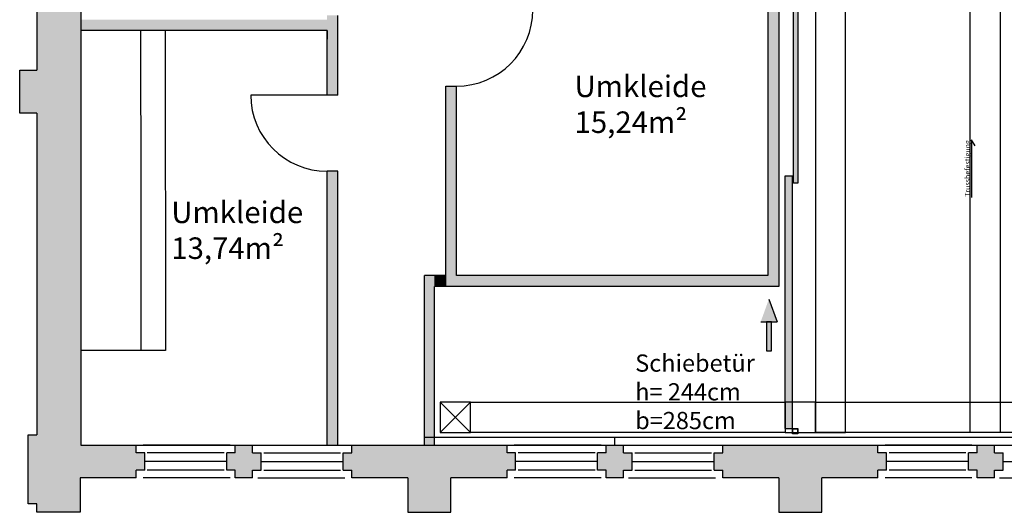
# Model space of a CAD drawing. Extents: x 159159 to 229222, y -44942 to 28410.
# Drawn here: x 162434 to 173849, y -42782 to -37063 of the extents above; entities that cross this region are included whole.
import ezdxf
from ezdxf import colors
from ezdxf.entities.mleader import LeaderData, LeaderLine
from ezdxf.math import Vec2, Vec3

# ---------------------------------------------------------------- set-up
doc = ezdxf.new("R2010")
doc.units = 0
doc.header["$LTSCALE"] = 30
for name, pattern in [('AUSGEZOGEN', [0]), ('STRICHPUNKT2_S5', [1, 0.7, -0.1, 0.1, -0.1]), ('VERDECKT2_S2', [0.3, 0.2, -0.1])]:
    doc.linetypes.add(name, pattern=pattern)
doc.layers.get('0').update_dxf_attribs({"linetype": 'CONTINUOUS'})
doc.layers.add('Beschriftung', color=7, linetype='CONTINUOUS', lineweight=25)
doc.layers.add('Traverse', color=72, linetype='CONTINUOUS', lineweight=30)
doc.layers.add('Grundbau', color=7, linetype='CONTINUOUS')
doc.layers.add('Standard', color=7, linetype='AUSGEZOGEN')
doc.styles.get("Standard").update_dxf_attribs({"font": 'arial.ttf', "height": 200})

msp = doc.modelspace()

# ---------------------------------------------------------------- hatches: boundary and pattern name
at = {"layer": 'Beschriftung'}
h = msp.add_hatch(color=9, dxfattribs=at)
h.dxf.hatch_style = 1
h.paths.add_polyline_path([(171403.66, -38959.68), (171453.66, -38959.68), (171453.66, -32544.96), (171403.66, -32544.96)])
h = msp.add_hatch(color=9, dxfattribs=at)
h.dxf.hatch_style = 1
h.paths.add_polyline_path([(171393.66, -38959.68), (171393.66, -38879.68), (171303.66, -38879.68), (171303.66, -41809.68), (171393.66, -41809.68)])
h = msp.add_hatch(color=256, dxfattribs=at)
h.dxf.hatch_style = 1
h.paths.add_polyline_path([(171214.42, -40571.96), (171119.28, -40307.35), (171024.14, -40571.96)])
h.paths.add_polyline_path([(171089.87, -40907.94), (171148.69, -40907.94), (171148.69, -40571.96), (171089.87, -40571.96)])
at = {"layer": 'Grundbau'}
h = msp.add_hatch(color=256, dxfattribs=at)
h.dxf.hatch_style = 1
h.paths.add_polyline_path([(171453.66, -41853.93), (171451.16, -41853.93), (171451.16, -41867.18), (171396.16, -41867.18), (171396.16, -41853.93), (171393.66, -41853.93), (171393.66, -41869.68), (171453.66, -41869.68)])
h.paths.add_polyline_path([(171453.66, -41809.68), (171393.66, -41809.68), (171393.66, -41853.93), (171396.16, -41853.93), (171396.16, -41812.18), (171451.16, -41812.18), (171451.16, -41853.93), (171453.66, -41853.93)])
at = {"layer": 'Standard', "linetype": 'AUSGEZOGEN'}
h = msp.add_hatch(color=9, dxfattribs=at)
h.dxf.hatch_style = 2
h.paths.add_polyline_path([(162883.66, -28722.16), (162633.66, -28722.16), (162633.66, -28822.16), (162533.66, -28822.16), (162533.66, -29622.16), (162633.66, -29622.16), (162633.66, -33355.5), (162433.66, -33355.5), (162433.66, -33855.5), (162633.66, -33855.5), (162633.66, -37648.83), (162433.66, -37648.83), (162433.66, -38148.83), (162633.66, -38148.83), (162633.66, -41882.16), (162533.66, -41882.16), (162533.66, -42682.16), (162633.66, -42682.16), (162633.66, -42782.16), (162883.66, -42782.16)])
h = msp.add_hatch(color=9, dxfattribs=at)
h.dxf.hatch_style = 2
h.paths.add_polyline_path([(162883.66, -28722.16), (162633.66, -28722.16), (162633.66, -28822.16), (162533.66, -28822.16), (162533.66, -29622.16), (162633.66, -29622.16), (162633.66, -33355.5), (162433.66, -33355.5), (162433.66, -33855.5), (162633.66, -33855.5), (162633.66, -37648.83), (162433.66, -37648.83), (162433.66, -38148.83), (162633.66, -38148.83), (162633.66, -41882.16), (162533.66, -41882.16), (162533.66, -42682.16), (162633.66, -42682.16), (162633.66, -42782.16), (162883.66, -42782.16)])
h = msp.add_hatch(color=9, dxfattribs=at)
h.dxf.hatch_style = 2
h.paths.add_polyline_path([(163783.66, -42382.16), (163783.66, -42292.16), (163883.66, -42292.16), (163883.66, -42092.16), (163783.66, -42092.16), (163783.66, -42002.16), (163143.66, -42002.16), (163143.66, -29502.16), (163783.66, -29502.16), (163783.66, -29412.16), (163883.66, -29412.16), (163883.66, -29212.16), (163783.66, -29212.16), (163783.66, -29122.16), (163133.66, -29122.16), (163133.66, -28722.16), (162883.66, -28722.16), (162883.66, -42782.16), (163133.66, -42782.16), (163133.66, -42382.16)])
h = msp.add_hatch(color=9, dxfattribs=at)
h.dxf.hatch_style = 2
h.paths.add_polyline_path([(163783.66, -42382.16), (163783.66, -42292.16), (163883.66, -42292.16), (163883.66, -42092.16), (163783.66, -42092.16), (163783.66, -42002.16), (163143.66, -42002.16), (163143.66, -29502.16), (163783.66, -29502.16), (163783.66, -29412.16), (163883.66, -29412.16), (163883.66, -29212.16), (163783.66, -29212.16), (163783.66, -29122.16), (163133.66, -29122.16), (163133.66, -28722.16), (162883.66, -28722.16), (162883.66, -42782.16), (163133.66, -42782.16), (163133.66, -42382.16)])
h = msp.add_hatch(color=1, dxfattribs=at)
h.dxf.hatch_style = 2
h.paths.add_polyline_path([(171108.66, -40034.52), (171233.66, -40034.52), (171233.66, -31344.8), (171108.66, -31344.8)])
h = msp.add_hatch(color=9, dxfattribs=at)
h.dxf.hatch_style = 2
h.paths.add_polyline_path([(165997.76, -37062.99), (163143.66, -37062.99), (163143.66, -37187.99), (165997.76, -37187.99)])
h = msp.add_hatch(color=9, dxfattribs=at)
h.dxf.hatch_style = 2
h.paths.add_polyline_path([(165997.76, -37062.99), (163143.66, -37062.99), (163143.66, -37187.99), (165997.76, -37187.99)])
h = msp.add_hatch(color=9, dxfattribs=at)
h.dxf.hatch_style = 2
h.paths.add_polyline_path([(166122.76, -37937.99), (166122.76, -37012.99), (165997.76, -37012.99), (165997.76, -37937.99)])
h = msp.add_hatch(color=9, dxfattribs=at)
h.dxf.hatch_style = 2
h.paths.add_polyline_path([(166122.76, -37937.99), (166122.76, -37012.99), (165997.76, -37012.99), (165997.76, -37937.99)])
at = {"layer": 'Standard', "linetype": 'STRICHPUNKT2_S5'}
h = msp.add_hatch(color=1, dxfattribs=at)
h.dxf.hatch_style = 2
h.paths.add_polyline_path([(167497.76, -37835.01), (167372.76, -37835.01), (167372.76, -40034.52), (167497.76, -40034.52)])
h = msp.add_hatch(color=1, dxfattribs=at)
h.dxf.hatch_style = 2
h.paths.add_polyline_path([(167497.76, -37835.01), (167372.76, -37835.01), (167372.76, -40034.52), (167497.76, -40034.52)])
at = {"layer": 'Standard', "linetype": 'AUSGEZOGEN'}
h = msp.add_hatch(color=9, dxfattribs=at)
h.dxf.hatch_style = 2
h.paths.add_polyline_path([(166122.76, -42002.16), (166122.76, -38822.99), (165997.76, -38822.99), (165997.76, -42002.16)])
h = msp.add_hatch(color=9, dxfattribs=at)
h.dxf.hatch_style = 2
h.paths.add_polyline_path([(166122.76, -42002.16), (166122.76, -38822.99), (165997.76, -38822.99), (165997.76, -42002.16)])
at = {"layer": 'Standard', "linetype": 'STRICHPUNKT2_S5'}
h = msp.add_hatch(color=9, dxfattribs=at)
h.dxf.hatch_style = 2
h.paths.add_polyline_path([(167241.16, -42002.16), (167241.16, -40034.52), (167126.16, -40034.52), (167126.16, -42002.16)])
h = msp.add_hatch(color=9, dxfattribs=at)
h.dxf.hatch_style = 2
h.paths.add_polyline_path([(167241.16, -42002.16), (167241.16, -40034.52), (167126.16, -40034.52), (167126.16, -42002.16)])
h = msp.add_hatch(color=1, dxfattribs=at)
h.dxf.hatch_style = 2
h.paths.add_polyline_path([(167372.76, -40159.52), (167372.76, -40034.52), (167241.16, -40034.52), (167241.16, -40159.52)])
h = msp.add_hatch(color=1, dxfattribs=at)
h.dxf.hatch_style = 2
h.paths.add_polyline_path([(167372.76, -40159.52), (167372.76, -40034.52), (167241.16, -40034.52), (167241.16, -40159.52)])
at = {"layer": 'Standard', "linetype": 'AUSGEZOGEN'}
h = msp.add_hatch(color=1, dxfattribs=at)
h.dxf.hatch_style = 2
h.paths.add_polyline_path([(171233.66, -40159.52), (171233.66, -40034.52), (167372.76, -40034.52), (167372.76, -40159.52)])
at = {"layer": 'Standard', "linetype": 'STRICHPUNKT2_S5'}
h = msp.add_hatch(color=1, dxfattribs=at)
h.dxf.hatch_style = 2
h.paths.add_polyline_path([(171233.66, -40159.52), (171233.66, -40034.52), (167372.76, -40034.52), (167372.76, -40159.52)])
at = {"layer": 'Standard', "linetype": 'AUSGEZOGEN'}
h = msp.add_hatch(color=9, dxfattribs=at)
h.dxf.hatch_style = 2
h.paths.add_polyline_path([(165133.66, -42382.16), (165133.66, -42292.16), (165233.66, -42292.16), (165233.66, -42092.16), (165133.66, -42092.16), (165133.66, -42002.16), (164933.66, -42002.16), (164933.66, -42092.16), (164833.66, -42092.16), (164833.66, -42292.16), (164933.66, -42292.16), (164933.66, -42382.16)])
h = msp.add_hatch(color=9, dxfattribs=at)
h.dxf.hatch_style = 2
h.paths.add_polyline_path([(165133.66, -42382.16), (165133.66, -42292.16), (165233.66, -42292.16), (165233.66, -42092.16), (165133.66, -42092.16), (165133.66, -42002.16), (164933.66, -42002.16), (164933.66, -42092.16), (164833.66, -42092.16), (164833.66, -42292.16), (164933.66, -42292.16), (164933.66, -42382.16)])
h = msp.add_hatch(color=9, dxfattribs=at)
h.dxf.hatch_style = 2
h.paths.add_polyline_path([(166933.66, -42382.16), (166933.66, -42782.16), (167183.66, -42782.16), (167183.66, -42002.16), (166283.66, -42002.16), (166283.66, -42092.16), (166183.66, -42092.16), (166183.66, -42292.16), (166283.66, -42292.16), (166283.66, -42382.16)])
h = msp.add_hatch(color=9, dxfattribs=at)
h.dxf.hatch_style = 2
h.paths.add_polyline_path([(166933.66, -42382.16), (166933.66, -42782.16), (167183.66, -42782.16), (167183.66, -42002.16), (166283.66, -42002.16), (166283.66, -42092.16), (166183.66, -42092.16), (166183.66, -42292.16), (166283.66, -42292.16), (166283.66, -42382.16)])
h = msp.add_hatch(color=9, dxfattribs=at)
h.dxf.hatch_style = 2
h.paths.add_polyline_path([(168083.66, -42382.16), (168083.66, -42292.16), (168183.66, -42292.16), (168183.66, -42092.16), (168083.66, -42092.16), (168083.66, -42002.16), (167183.66, -42002.16), (167183.66, -42782.16), (167433.66, -42782.16), (167433.66, -42382.16)])
h = msp.add_hatch(color=9, dxfattribs=at)
h.dxf.hatch_style = 2
h.paths.add_polyline_path([(168083.66, -42382.16), (168083.66, -42292.16), (168183.66, -42292.16), (168183.66, -42092.16), (168083.66, -42092.16), (168083.66, -42002.16), (167183.66, -42002.16), (167183.66, -42782.16), (167433.66, -42782.16), (167433.66, -42382.16)])
h = msp.add_hatch(color=9, dxfattribs=at)
h.dxf.hatch_style = 2
h.paths.add_polyline_path([(169233.66, -42002.16), (169233.66, -42092.16), (169133.66, -42092.16), (169133.66, -42292.16), (169233.66, -42292.16), (169233.66, -42382.16), (169433.66, -42382.16), (169433.66, -42292.16), (169533.66, -42292.16), (169533.66, -42092.16), (169433.66, -42092.16), (169433.66, -42002.16)])
h = msp.add_hatch(color=9, dxfattribs=at)
h.dxf.hatch_style = 2
h.paths.add_polyline_path([(169233.66, -42002.16), (169233.66, -42092.16), (169133.66, -42092.16), (169133.66, -42292.16), (169233.66, -42292.16), (169233.66, -42382.16), (169433.66, -42382.16), (169433.66, -42292.16), (169533.66, -42292.16), (169533.66, -42092.16), (169433.66, -42092.16), (169433.66, -42002.16)])
h = msp.add_hatch(color=9, dxfattribs=at)
h.dxf.hatch_style = 2
h.paths.add_polyline_path([(170583.66, -42002.16), (170583.66, -42092.16), (170483.66, -42092.16), (170483.66, -42292.16), (170583.66, -42292.16), (170583.66, -42382.16), (171233.66, -42382.16), (171233.66, -42782.16), (171483.66, -42782.16), (171483.66, -42002.16)])
h = msp.add_hatch(color=9, dxfattribs=at)
h.dxf.hatch_style = 2
h.paths.add_polyline_path([(170583.66, -42002.16), (170583.66, -42092.16), (170483.66, -42092.16), (170483.66, -42292.16), (170583.66, -42292.16), (170583.66, -42382.16), (171233.66, -42382.16), (171233.66, -42782.16), (171483.66, -42782.16), (171483.66, -42002.16)])
h = msp.add_hatch(color=9, dxfattribs=at)
h.dxf.hatch_style = 2
h.paths.add_polyline_path([(172383.66, -42382.16), (172383.66, -42292.16), (172483.66, -42292.16), (172483.66, -42092.16), (172383.66, -42092.16), (172383.66, -42002.16), (171483.66, -42002.16), (171483.66, -42782.16), (171733.66, -42782.16), (171733.66, -42382.16)])
h = msp.add_hatch(color=9, dxfattribs=at)
h.dxf.hatch_style = 2
h.paths.add_polyline_path([(172383.66, -42382.16), (172383.66, -42292.16), (172483.66, -42292.16), (172483.66, -42092.16), (172383.66, -42092.16), (172383.66, -42002.16), (171483.66, -42002.16), (171483.66, -42782.16), (171733.66, -42782.16), (171733.66, -42382.16)])
h = msp.add_hatch(color=9, dxfattribs=at)
h.dxf.hatch_style = 2
h.paths.add_polyline_path([(173833.66, -42292.16), (173833.66, -42092.16), (173733.66, -42092.16), (173733.66, -42002.16), (173533.66, -42002.16), (173533.66, -42092.16), (173433.66, -42092.16), (173433.66, -42292.16), (173533.66, -42292.16), (173533.66, -42382.16), (173733.66, -42382.16), (173733.66, -42292.16)])
h = msp.add_hatch(color=9, dxfattribs=at)
h.dxf.hatch_style = 2
h.paths.add_polyline_path([(173833.66, -42292.16), (173833.66, -42092.16), (173733.66, -42092.16), (173733.66, -42002.16), (173533.66, -42002.16), (173533.66, -42092.16), (173433.66, -42092.16), (173433.66, -42292.16), (173533.66, -42292.16), (173533.66, -42382.16), (173733.66, -42382.16), (173733.66, -42292.16)])

# ---------------------------------------------------------------- linework, layer by layer
at = {"layer": 'Beschriftung'}
for p in [(171119.28, -40307.35), (171024.14, -40571.96)]:
    msp.add_line(p, (171214.42, -40571.96), dxfattribs=at)
for points in [[(171089.87, -40907.94), (171148.69, -40907.94), (171148.69, -40571.96), (171089.87, -40571.96)], [(171393.66, -41809.68), (171453.66, -41809.68), (171453.66, -41869.68), (171393.66, -41869.68)], [(171396.16, -41812.18), (171451.16, -41812.18), (171451.16, -41867.18), (171396.16, -41867.18)]]:
    msp.add_lwpolyline(points, close=True, dxfattribs=at)
at = {"layer": 'Grundbau'}
for p, q in [((171403.66, -38959.68), (171403.66, -32544.96)), ((171453.66, -32544.96), (171453.66, -38959.68)), ((171393.66, -38879.68), (171303.66, -38879.68)), ((171303.66, -38879.68), (171303.66, -41809.68)), ((171393.66, -41809.68), (171393.66, -38879.68)), ((171453.66, -38959.68), (171403.66, -38959.68)), ((171303.66, -41809.68), (171393.66, -41809.68))]:
    msp.add_line(p, q, dxfattribs=at)
at = {"layer": 'Standard', "color": 7, "linetype": 'AUSGEZOGEN'}
for p, q in [((171233.66, -31344.8), (171233.66, -40159.52)), ((171108.66, -35814.66), (171108.66, -40034.52)), ((166122.76, -37937.99), (166122.76, -37012.99)), ((166122.76, -37937.99), (166122.76, -37012.99)), ((165997.76, -37187.99), (163143.66, -37187.99)), ((165997.76, -37187.99), (163143.66, -37187.99)), ((164120.26, -37187.99), (164123.66, -40902.16)), ((164120.26, -37187.99), (164123.66, -40902.16)), ((165997.76, -37187.99), (165997.76, -37287.99)), ((165997.76, -37937.99), (165997.76, -37187.99)), ((165997.76, -37187.99), (165997.76, -37287.99)), ((165997.76, -37937.99), (165997.76, -37187.99)), ((166122.76, -37287.99), (166122.76, -37187.99)), ((166122.76, -37287.99), (166122.76, -37187.99)), ((167372.76, -38257.16), (167372.76, -37835.01)), ((167372.76, -37835.01), (167497.76, -37835.01)), ((167372.76, -38257.16), (167372.76, -37835.01)), ((167372.76, -37835.01), (167497.76, -37835.01)), ((167497.76, -38257.16), (167497.76, -37835.01)), ((167497.76, -38257.16), (167497.76, -37835.01)), ((165997.76, -37937.99), (165112.76, -37937.99)), ((165997.76, -37937.99), (165112.76, -37937.99)), ((166122.76, -37937.99), (165997.76, -37937.99)), ((166122.76, -37937.99), (165997.76, -37937.99)), ((167372.76, -40159.52), (167372.76, -38257.16)), ((167372.76, -40159.52), (167372.76, -38257.16)), ((167497.76, -40034.52), (167497.76, -38257.16)), ((167497.76, -40034.52), (167497.76, -38257.16)), ((165997.76, -41912.16), (165997.76, -38822.99)), ((166122.76, -38822.99), (165997.76, -38822.99)), ((165997.76, -41912.16), (165997.76, -38822.99)), ((166122.76, -38822.99), (165997.76, -38822.99)), ((166122.76, -41912.16), (166122.76, -38822.99)), ((166122.76, -41912.16), (166122.76, -38822.99)), ((167372.76, -40034.52), (167126.16, -40034.52)), ((167126.16, -42002.16), (167126.16, -40034.52)), ((167372.76, -40034.52), (167126.16, -40034.52)), ((167126.16, -42002.16), (167126.16, -40034.52)), ((171108.66, -40034.52), (167497.76, -40034.52)), ((171108.66, -40034.52), (167497.76, -40034.52)), ((167241.16, -41492.16), (167241.16, -40159.52)), ((171233.66, -40159.52), (167241.16, -40159.52)), ((167241.16, -41492.16), (167241.16, -40159.52)), ((171233.66, -40159.52), (167241.16, -40159.52)), ((167241.16, -42002.16), (167241.16, -40319.52)), ((167241.16, -42002.16), (167241.16, -40319.52)), ((164123.66, -40902.16), (163143.66, -40902.16)), ((164123.66, -40902.16), (163143.66, -40902.16)), ((167126.16, -42002.16), (167126.16, -41492.16)), ((167126.16, -42002.16), (167126.16, -41492.16)), ((165997.76, -42002.16), (165997.76, -41812.16)), ((165997.76, -42002.16), (165997.76, -41812.16)), ((166122.76, -42002.16), (166122.76, -41812.16)), ((166122.76, -42002.16), (166122.76, -41812.16)), ((164873.66, -42002.16), (163865.71, -42002.16)), ((164873.66, -42002.16), (163865.71, -42002.16)), ((176305.54, -41912.16), (167126.16, -41912.16)), ((167126.16, -42002.16), (167126.16, -41912.16)), ((176305.54, -41912.16), (167126.16, -41912.16)), ((167126.16, -42002.16), (167126.16, -41912.16)), ((164803.66, -42092.16), (163912.88, -42092.16)), ((164803.66, -42092.16), (163912.88, -42092.16)), ((164833.66, -42192.16), (163883.66, -42192.16)), ((164833.66, -42192.16), (163883.66, -42192.16)), ((165233.66, -42192.16), (166183.66, -42192.16)), ((165233.66, -42192.16), (166183.66, -42192.16)), ((169133.66, -42192.16), (168183.66, -42192.16)), ((169133.66, -42192.16), (168183.66, -42192.16)), ((169533.66, -42192.16), (170483.66, -42192.16)), ((169533.66, -42192.16), (170483.66, -42192.16)), ((173433.66, -42192.16), (172483.66, -42192.16)), ((173433.66, -42192.16), (172483.66, -42192.16)), ((173833.66, -42192.16), (174783.66, -42192.16)), ((173833.66, -42192.16), (174783.66, -42192.16))]:
    msp.add_line(p, q, dxfattribs=at)
at = {"layer": 'Standard', "color": 6, "linetype": 'AUSGEZOGEN'}
for p, q in [((162633.66, -33855.5), (162633.66, -37648.83)), ((162633.66, -33855.5), (162633.66, -37648.83)), ((163143.66, -36002.16), (163143.66, -40917.16)), ((163143.66, -36002.16), (163143.66, -40917.16)), ((162433.66, -38148.83), (162433.66, -37648.83)), ((162433.66, -37648.83), (162633.66, -37648.83)), ((162433.66, -38148.83), (162433.66, -37648.83)), ((162433.66, -37648.83), (162633.66, -37648.83)), ((162633.66, -38148.83), (162433.66, -38148.83)), ((162633.66, -38148.83), (162433.66, -38148.83)), ((162633.66, -38148.83), (162633.66, -41882.16)), ((162633.66, -38148.83), (162633.66, -41882.16)), ((163143.66, -40917.16), (163143.66, -42002.16)), ((163143.66, -40917.16), (163143.66, -42002.16)), ((162533.66, -42682.16), (162533.66, -41882.16)), ((162533.66, -41882.16), (162633.66, -41882.16)), ((162533.66, -42682.16), (162533.66, -41882.16)), ((162533.66, -41882.16), (162633.66, -41882.16)), ((163143.66, -42002.16), (163783.66, -42002.16)), ((163143.66, -42002.16), (163783.66, -42002.16)), ((163783.66, -42092.16), (163783.66, -42002.16)), ((163783.66, -42092.16), (163783.66, -42002.16)), ((163783.66, -42002.16), (198183.66, -42002.16)), ((164933.66, -42092.16), (164933.66, -42002.16)), ((164933.66, -42002.16), (165133.66, -42002.16)), ((164933.66, -42002.16), (165133.66, -42002.16)), ((164933.66, -42092.16), (164933.66, -42002.16)), ((164933.66, -42002.16), (165133.66, -42002.16)), ((164933.66, -42002.16), (165133.66, -42002.16)), ((165133.66, -42092.16), (165133.66, -42002.16)), ((165133.66, -42092.16), (165133.66, -42002.16)), ((166283.66, -42092.16), (166283.66, -42002.16)), ((166283.66, -42092.16), (166283.66, -42002.16)), ((166283.66, -42002.16), (168083.66, -42002.16)), ((166283.66, -42092.16), (166283.66, -42002.16)), ((166283.66, -42092.16), (166283.66, -42002.16)), ((166283.66, -42002.16), (168083.66, -42002.16)), ((168083.66, -42092.16), (168083.66, -42002.16)), ((168083.66, -42092.16), (168083.66, -42002.16)), ((169233.66, -42092.16), (169233.66, -42002.16)), ((169233.66, -42002.16), (169433.66, -42002.16)), ((169233.66, -42002.16), (169433.66, -42002.16)), ((169233.66, -42092.16), (169233.66, -42002.16)), ((169233.66, -42002.16), (169433.66, -42002.16)), ((169233.66, -42002.16), (169433.66, -42002.16)), ((169433.66, -42092.16), (169433.66, -42002.16)), ((169433.66, -42092.16), (169433.66, -42002.16)), ((170583.66, -42092.16), (170583.66, -42002.16)), ((170583.66, -42092.16), (170583.66, -42002.16)), ((170583.66, -42002.16), (172383.66, -42002.16)), ((170583.66, -42092.16), (170583.66, -42002.16)), ((170583.66, -42092.16), (170583.66, -42002.16)), ((170583.66, -42002.16), (172383.66, -42002.16)), ((172383.66, -42092.16), (172383.66, -42002.16)), ((172383.66, -42092.16), (172383.66, -42002.16)), ((173533.66, -42092.16), (173533.66, -42002.16)), ((173533.66, -42002.16), (173733.66, -42002.16)), ((173533.66, -42002.16), (173733.66, -42002.16)), ((173533.66, -42092.16), (173533.66, -42002.16)), ((173533.66, -42002.16), (173733.66, -42002.16)), ((173533.66, -42002.16), (173733.66, -42002.16)), ((173733.66, -42092.16), (173733.66, -42002.16)), ((173733.66, -42092.16), (173733.66, -42002.16)), ((163883.66, -42092.16), (163783.66, -42092.16)), ((163883.66, -42092.16), (163783.66, -42092.16)), ((163883.66, -42292.16), (163883.66, -42092.16)), ((163883.66, -42292.16), (163883.66, -42092.16)), ((164833.66, -42292.16), (164833.66, -42092.16)), ((164933.66, -42092.16), (164833.66, -42092.16)), ((164833.66, -42292.16), (164833.66, -42092.16)), ((164933.66, -42092.16), (164833.66, -42092.16)), ((165133.66, -42092.16), (165233.66, -42092.16)), ((165133.66, -42092.16), (165233.66, -42092.16)), ((165233.66, -42292.16), (165233.66, -42092.16)), ((165233.66, -42292.16), (165233.66, -42092.16)), ((166183.66, -42292.16), (166183.66, -42092.16)), ((166183.66, -42092.16), (166283.66, -42092.16)), ((166183.66, -42292.16), (166183.66, -42092.16)), ((166183.66, -42092.16), (166283.66, -42092.16)), ((168183.66, -42092.16), (168083.66, -42092.16)), ((168183.66, -42092.16), (168083.66, -42092.16)), ((168183.66, -42292.16), (168183.66, -42092.16)), ((168183.66, -42292.16), (168183.66, -42092.16)), ((169133.66, -42292.16), (169133.66, -42092.16)), ((169233.66, -42092.16), (169133.66, -42092.16)), ((169133.66, -42292.16), (169133.66, -42092.16)), ((169233.66, -42092.16), (169133.66, -42092.16)), ((169433.66, -42092.16), (169533.66, -42092.16)), ((169433.66, -42092.16), (169533.66, -42092.16)), ((169533.66, -42292.16), (169533.66, -42092.16)), ((169533.66, -42292.16), (169533.66, -42092.16)), ((170483.66, -42292.16), (170483.66, -42092.16)), ((170483.66, -42092.16), (170583.66, -42092.16)), ((170483.66, -42292.16), (170483.66, -42092.16)), ((170483.66, -42092.16), (170583.66, -42092.16)), ((172483.66, -42092.16), (172383.66, -42092.16)), ((172483.66, -42092.16), (172383.66, -42092.16)), ((172483.66, -42292.16), (172483.66, -42092.16)), ((172483.66, -42292.16), (172483.66, -42092.16)), ((173433.66, -42292.16), (173433.66, -42092.16)), ((173533.66, -42092.16), (173433.66, -42092.16)), ((173433.66, -42292.16), (173433.66, -42092.16)), ((173533.66, -42092.16), (173433.66, -42092.16)), ((173733.66, -42092.16), (173833.66, -42092.16)), ((173733.66, -42092.16), (173833.66, -42092.16)), ((173833.66, -42292.16), (173833.66, -42092.16)), ((173833.66, -42292.16), (173833.66, -42092.16)), ((163783.66, -42382.16), (163783.66, -42292.16)), ((163883.66, -42292.16), (163783.66, -42292.16)), ((163783.66, -42382.16), (163783.66, -42292.16)), ((163883.66, -42292.16), (163783.66, -42292.16)), ((164933.66, -42292.16), (164833.66, -42292.16)), ((164933.66, -42292.16), (164833.66, -42292.16)), ((164933.66, -42382.16), (164933.66, -42292.16)), ((164933.66, -42382.16), (164933.66, -42292.16)), ((165133.66, -42382.16), (165133.66, -42292.16)), ((165133.66, -42292.16), (165233.66, -42292.16)), ((165133.66, -42382.16), (165133.66, -42292.16)), ((165133.66, -42292.16), (165233.66, -42292.16)), ((166183.66, -42292.16), (166283.66, -42292.16)), ((166183.66, -42292.16), (166283.66, -42292.16)), ((166283.66, -42382.16), (166283.66, -42292.16)), ((166283.66, -42382.16), (166283.66, -42292.16)), ((166283.66, -42382.16), (166283.66, -42292.16)), ((166283.66, -42382.16), (166283.66, -42292.16)), ((168083.66, -42382.16), (168083.66, -42292.16)), ((168183.66, -42292.16), (168083.66, -42292.16)), ((168083.66, -42382.16), (168083.66, -42292.16)), ((168183.66, -42292.16), (168083.66, -42292.16)), ((169233.66, -42292.16), (169133.66, -42292.16)), ((169233.66, -42292.16), (169133.66, -42292.16)), ((169233.66, -42382.16), (169233.66, -42292.16)), ((169233.66, -42382.16), (169233.66, -42292.16)), ((169433.66, -42382.16), (169433.66, -42292.16)), ((169433.66, -42292.16), (169533.66, -42292.16)), ((169433.66, -42382.16), (169433.66, -42292.16)), ((169433.66, -42292.16), (169533.66, -42292.16)), ((170483.66, -42292.16), (170583.66, -42292.16)), ((170483.66, -42292.16), (170583.66, -42292.16)), ((170583.66, -42382.16), (170583.66, -42292.16)), ((170583.66, -42382.16), (170583.66, -42292.16)), ((170583.66, -42382.16), (170583.66, -42292.16)), ((170583.66, -42382.16), (170583.66, -42292.16)), ((172383.66, -42382.16), (172383.66, -42292.16)), ((172483.66, -42292.16), (172383.66, -42292.16)), ((172383.66, -42382.16), (172383.66, -42292.16)), ((172483.66, -42292.16), (172383.66, -42292.16)), ((173533.66, -42292.16), (173433.66, -42292.16)), ((173533.66, -42292.16), (173433.66, -42292.16)), ((173533.66, -42382.16), (173533.66, -42292.16)), ((173533.66, -42382.16), (173533.66, -42292.16)), ((173733.66, -42382.16), (173733.66, -42292.16)), ((173733.66, -42292.16), (173833.66, -42292.16)), ((173733.66, -42382.16), (173733.66, -42292.16)), ((173733.66, -42292.16), (173833.66, -42292.16)), ((163133.66, -42382.16), (163133.66, -42782.16)), ((163783.66, -42382.16), (163133.66, -42382.16)), ((163133.66, -42382.16), (163133.66, -42782.16)), ((163783.66, -42382.16), (163133.66, -42382.16)), ((165133.66, -42382.16), (164933.66, -42382.16)), ((165133.66, -42382.16), (164933.66, -42382.16)), ((165133.66, -42382.16), (164933.66, -42382.16)), ((165133.66, -42382.16), (164933.66, -42382.16)), ((166933.66, -42382.16), (166283.66, -42382.16)), ((166933.66, -42382.16), (166283.66, -42382.16)), ((166933.66, -42382.16), (166933.66, -42782.16)), ((166933.66, -42382.16), (166933.66, -42782.16)), ((167433.66, -42782.16), (167433.66, -42382.16)), ((168083.66, -42382.16), (167433.66, -42382.16)), ((167433.66, -42782.16), (167433.66, -42382.16)), ((168083.66, -42382.16), (167433.66, -42382.16)), ((169433.66, -42382.16), (169233.66, -42382.16)), ((169433.66, -42382.16), (169233.66, -42382.16)), ((169433.66, -42382.16), (169233.66, -42382.16)), ((169433.66, -42382.16), (169233.66, -42382.16)), ((171233.66, -42382.16), (170583.66, -42382.16)), ((171233.66, -42382.16), (170583.66, -42382.16)), ((171233.66, -42382.16), (171233.66, -42782.16)), ((171233.66, -42382.16), (171233.66, -42782.16)), ((171733.66, -42782.16), (171733.66, -42382.16)), ((172383.66, -42382.16), (171733.66, -42382.16)), ((171733.66, -42782.16), (171733.66, -42382.16)), ((172383.66, -42382.16), (171733.66, -42382.16)), ((173733.66, -42382.16), (173533.66, -42382.16)), ((173733.66, -42382.16), (173533.66, -42382.16)), ((173733.66, -42382.16), (173533.66, -42382.16)), ((173733.66, -42382.16), (173533.66, -42382.16)), ((162633.66, -42682.16), (162533.66, -42682.16)), ((162633.66, -42682.16), (162533.66, -42682.16)), ((162633.66, -42782.16), (162633.66, -42682.16)), ((162633.66, -42782.16), (162633.66, -42682.16)), ((163133.66, -42782.16), (162633.66, -42782.16)), ((163133.66, -42782.16), (162633.66, -42782.16)), ((166933.66, -42782.16), (167433.66, -42782.16)), ((166933.66, -42782.16), (167433.66, -42782.16)), ((171233.66, -42782.16), (171733.66, -42782.16)), ((171233.66, -42782.16), (171733.66, -42782.16))]:
    msp.add_line(p, q, dxfattribs=at)
at = {"layer": 'Standard', "color": 7, "linetype": 'VERDECKT2_S2'}
for p, q in [((163835.26, -37187.99), (163838.66, -40902.16)), ((163835.26, -37187.99), (163838.66, -40902.16)), ((169333.66, -42002.16), (169333.66, -41912.16)), ((169333.66, -42002.16), (169333.66, -41912.16))]:
    msp.add_line(p, q, dxfattribs=at)
at = {"layer": 'Standard', "color": 3, "linetype": 'AUSGEZOGEN'}
for p, q in [((164031.16, -42002.16), (163865.71, -42002.16)), ((164031.16, -42002.16), (163865.71, -42002.16)), ((164873.66, -42002.16), (164146.16, -42002.16)), ((164873.66, -42002.16), (164146.16, -42002.16)), ((165223.66, -42002.16), (166201.62, -42002.16)), ((165223.66, -42002.16), (166201.62, -42002.16)), ((169173.66, -42002.16), (168165.71, -42002.16)), ((169173.66, -42002.16), (168165.71, -42002.16)), ((169493.66, -42002.16), (170501.62, -42002.16)), ((169493.66, -42002.16), (170501.62, -42002.16)), ((173473.66, -42002.16), (172465.71, -42002.16)), ((173473.66, -42002.16), (172465.71, -42002.16)), ((173793.66, -42002.16), (174801.62, -42002.16)), ((173793.66, -42002.16), (174801.62, -42002.16)), ((164031.16, -42092.16), (163912.88, -42092.16)), ((164031.16, -42092.16), (163912.88, -42092.16)), ((164803.66, -42092.16), (164146.16, -42092.16)), ((164803.66, -42092.16), (164146.16, -42092.16)), ((165263.66, -42092.16), (166154.45, -42092.16)), ((165263.66, -42092.16), (166154.45, -42092.16)), ((169103.66, -42092.16), (168212.88, -42092.16)), ((169103.66, -42092.16), (168212.88, -42092.16)), ((169563.66, -42092.16), (170454.45, -42092.16)), ((169563.66, -42092.16), (170454.45, -42092.16)), ((173403.66, -42092.16), (172512.88, -42092.16)), ((173403.66, -42092.16), (172512.88, -42092.16)), ((164803.66, -42292.16), (163912.88, -42292.16)), ((164803.66, -42292.16), (163912.88, -42292.16)), ((165263.66, -42292.16), (166154.45, -42292.16)), ((165263.66, -42292.16), (166154.45, -42292.16)), ((169103.66, -42292.16), (168212.88, -42292.16)), ((169103.66, -42292.16), (168212.88, -42292.16)), ((169563.66, -42292.16), (170454.45, -42292.16)), ((169563.66, -42292.16), (170454.45, -42292.16)), ((173403.66, -42292.16), (172512.88, -42292.16)), ((173403.66, -42292.16), (172512.88, -42292.16)), ((164873.66, -42382.16), (163865.71, -42382.16)), ((164873.66, -42382.16), (163865.71, -42382.16)), ((165193.66, -42382.16), (166201.62, -42382.16)), ((165193.66, -42382.16), (166201.62, -42382.16)), ((169173.66, -42382.16), (168165.71, -42382.16)), ((169173.66, -42382.16), (168165.71, -42382.16)), ((169493.66, -42382.16), (170501.62, -42382.16)), ((169493.66, -42382.16), (170501.62, -42382.16)), ((173473.66, -42382.16), (172465.71, -42382.16)), ((173473.66, -42382.16), (172465.71, -42382.16)), ((173793.66, -42382.16), (174801.62, -42382.16)), ((173793.66, -42382.16), (174801.62, -42382.16))]:
    msp.add_line(p, q, dxfattribs=at)
at = {"layer": 'Standard', "color": 7, "linetype": 'AUSGEZOGEN'}
for centre, start, end in [((167497.76, -36950.01), 270, 0), ((167497.76, -36950.01), 270, 0), ((165997.76, -37937.99), 180, 270), ((165997.76, -37937.99), 180, 270)]:
    msp.add_arc(centre, 885, start, end, dxfattribs=at)
at = {"layer": 'Traverse'}
for p, q in [((171658.66, -29653.93), (171658.66, -41853.93)), ((172008.66, -41853.93), (172008.66, -29653.93)), ((171658.66, -41853.93), (172008.66, -41853.93))]:
    msp.add_line(p, q, dxfattribs=at)
at = {"layer": 'Traverse', "linetype": 'Continuous'}
for p, q in [((173454.61, -41853.93), (173454.61, -29656.02)), ((173804.61, -41853.93), (173804.61, -29651.51)), ((167308.66, -41853.93), (167658.66, -41503.93)), ((167658.66, -41853.93), (167308.66, -41503.93)), ((167658.66, -41503.93), (167308.66, -41503.93)), ((167308.66, -41503.93), (167308.66, -41853.93)), ((167658.66, -41853.93), (167658.66, -41503.93)), ((167658.66, -41503.93), (171308.66, -41503.93)), ((171308.66, -41503.93), (171308.66, -41853.93)), ((171658.66, -41503.93), (171308.66, -41503.93)), ((171658.66, -41853.93), (171658.66, -41503.93)), ((171658.66, -41503.93), (175608.66, -41503.93)), ((167308.66, -41853.93), (167658.66, -41853.93)), ((171308.66, -41853.93), (167658.66, -41853.93)), ((171308.66, -41853.93), (171658.66, -41853.93)), ((175608.66, -41853.93), (171658.66, -41853.93))]:
    msp.add_line(p, q, dxfattribs=at)

# ---------------------------------------------------------------- texts
at = {"layer": 'Beschriftung', "char_height": 250, "width": 3408.6175, "attachment_point": 1}
for s, insert in [('Umkleide\\P15,24m²', (168866.01, -37711.79)), ('Umkleide\\P13,74m²', (164190.67, -39174.28))]:
    msp.add_mtext(s, dxfattribs=dict(at, insert=insert))
at = {"layer": 'Beschriftung', "insert": (169569.32, -40949.7), "char_height": 200, "attachment_point": 1}
msp.add_mtext_dynamic_manual_height_columns('Schiebetür\\Ph= 244cm b=285cm', width=1779.8663, gutter_width=1000, heights=[0], dxfattribs=at)

# ---------------------------------------------------------------- leaders
ml = msp.add_multileader_mtext('Standard')
ml.set_content('Trussbefestigung', color=256)
ml.set_leader_properties()
ml.build(insert=Vec2(0, 0))
ml.multileader.update_dxf_attribs({"text_right_attachment_type": 6, "dogleg_length": 0.36})
ctx = ml.context
ctx.base_point, ctx.char_height, ctx.plane_origin, ctx.plane_x_axis, ctx.plane_y_axis = Vec3(173429.98, -39098.49), 60, Vec3(173513, -39208.73), Vec3(0, 1), Vec3(-1, 0)
ctx.right_attachment, ctx.text_align_type = 6, 2
notes = []
notes.append((ctx, [(1, (1, 1, 0), (173468.8, -38458.73), (0, -1), 0.36, [(0, [(173513, -38530.03)], 0, [])])]))
ctx.mtext.insert, ctx.mtext.text_direction, ctx.mtext.rotation, ctx.mtext.alignment, ctx.mtext.flow_direction = Vec3(173391.16, -38461.09), Vec3(0, 1), 1.57079633, 3, 5
for ctx, leaders in notes:
    for number, flags, end, landing, length, lines in leaders:
        leader = LeaderData()
        leader.index, (leader.has_last_leader_line, leader.has_dogleg_vector, leader.attachment_direction) = number, flags
        leader.last_leader_point, leader.dogleg_vector, leader.dogleg_length = Vec3(end), Vec3(landing), length
        for number, points, colour, breaks in lines:
            line = LeaderLine()
            line.index, line.vertices, line.color, line.breaks = number, Vec3.list(points), colors.encode_raw_color(colour), breaks
            leader.lines.append(line)
        ctx.leaders.append(leader)

doc.saveas('drawing.dxf')
